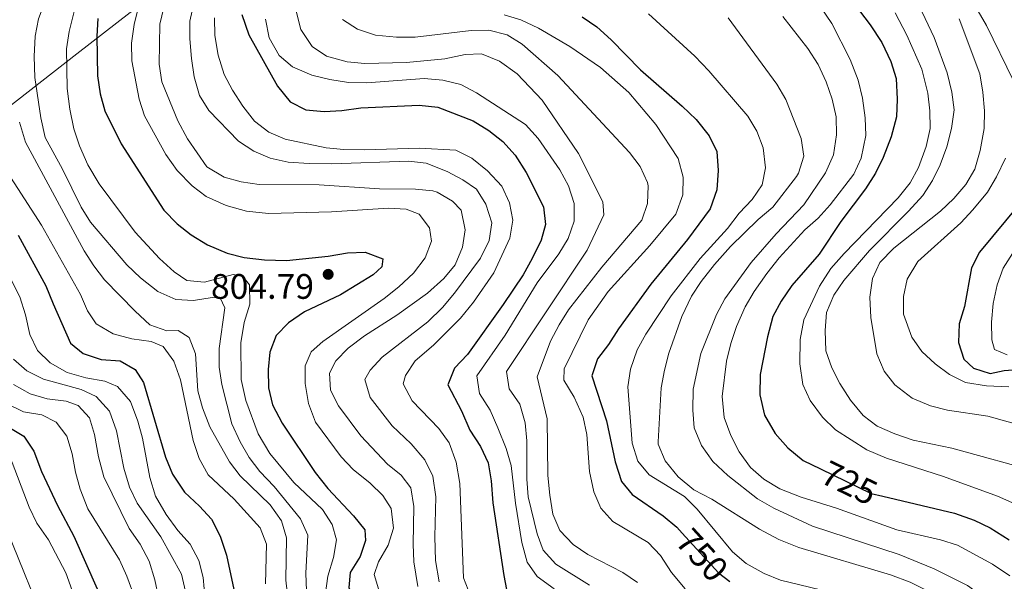
# Model space of a CAD drawing. Units: metres. Extents: x 655052 to 661996, y 739639 to 744422.
# Drawn here: x 655383 to 655662, y 740268 to 740427 of the extents above; entities that cross this region are included whole.
import ezdxf
from ezdxf.enums import TextEntityAlignment as Align

# ---------------------------------------------------------------- set-up
doc = ezdxf.new("R2010")
doc.units = ezdxf.units.M
doc.header["$MEASUREMENT"] = 0
doc.linetypes.add('DGN Style 5', pattern=[60.623913, 25.981677, -34.642236])
for name, color, linetype, lineweight in [('Divisiones administrativas específicas', 7, 'Continuous', 5), ('Elementos auxiliares', 7, 'Continuous', 5), ('Relieve y altimetría', 7, 'Continuous', 5), ('Textos de rotulación', 7, 'Continuous', 5)]:
    doc.layers.add(name, color=color, linetype=linetype, lineweight=lineweight)
doc.styles.add('Style-Arial', font='txt')
doc.styles.add('Style-ariali', font='ariali.shx', dxfattribs={"bigfont": 'arialibig.shx'})

# ---------------------------------------------------------------- blocks, each defined once
blk = doc.blocks.new('5PATER_584')
at = {"layer": 'Relieve y altimetría', "linetype": 'Continuous', "lineweight": 5}
h = blk.add_hatch(color=250, dxfattribs=at)
edge = h.paths.add_edge_path()
edge.add_ellipse((0, 0), major_axis=(-1.1, -1.11), ratio=0.999422, start_angle=0, end_angle=360)

msp = doc.modelspace()

# ---------------------------------------------------------------- linework, layer by layer
at = {"layer": 'Divisiones administrativas específicas', "color": 250, "linetype": 'Continuous', "lineweight": 5}
msp.add_polyline3d([(655372.8, 740396.508, 820.736), (655399.608, 740417.32, 803.333), (655414.684, 740428.932, 795.912), (655424.87, 740435.28, 790.338), (655434.835, 740440.731, 785.071), (655448.048, 740447.699, 777.024), (655450.596, 740449.164, 775.962), (655468.83, 740459.648, 768.375), (655493.268, 740472.367, 755.611), (655514.561, 740484.208, 744.046), (655535.267, 740494.756, 731.117), (655558.549, 740507.814, 716.714), (655571.635, 740514.777, 711.431), (655590.037, 740518.887, 702.749), (655610.032, 740524.58, 692.649), (655633.933, 740531.179, 690.534), (655655.884, 740535.546, 682.226), (655677.04, 740540.774, 677.513)], dxfattribs=at)
at = {"layer": 'Elementos auxiliares', "color": 250, "linetype": 'Continuous', "lineweight": 5}
msp.add_3dface([(655155.95, 739638.7), (655051.66, 744265.47), (661862.45, 744422.28), (661971.41, 739795.5)], dxfattribs=at)
at = {"layer": 'Relieve y altimetría', "color": 30, "linetype": 'Continuous', "lineweight": 5, "flags": 128}
for points, elevation in [([(655416.1, 740366.912), (655405.964, 740380.559), (655402.747, 740385.885), (655400.319, 740391.295), (655398.781, 740396.052), (655397.626, 740401.622), (655396.854, 740407.48), (655396.73, 740418.671), (655397.452, 740423.619), (655400.364, 740435.414), (655404.156, 740445.246), (655407.086, 740449.593), (655409.188, 740454.135), (655408.603, 740458.122), (655406.295, 740462.562), (655399.087, 740471.371), (655392.885, 740480.813), (655385.032, 740495.445), (655383.007, 740500.535)], 805), ([(655417.619, 740353.933), (655413.782, 740357.598), (655403.497, 740369.677), (655400.851, 740373.92), (655395.515, 740384.705), (655390.607, 740393.665), (655389.438, 740399.17), (655387.746, 740410.603), (655387.545, 740416.525), (655387.809, 740422.26), (655388.742, 740427.172), (655390.778, 740432.398), (655396.019, 740443.321), (655399.263, 740448.333), (655400.857, 740453.506), (655400.481, 740458.436), (655398.564, 740461.619), (655388.918, 740474.568), (655382.572, 740483.87)], 810), ([(655508.725, 740362.607), (655509.458, 740367.556), (655508.355, 740373.069), (655505.859, 740375.645), (655501.524, 740378.205), (655500.328, 740378.548), (655495.378, 740379.027), (655485.246, 740379.169), (655468.171, 740380.29), (655451.229, 740380.389), (655446.076, 740381.127), (655441.255, 740382.438), (655436.433, 740385.319), (655430.916, 740393.219), (655428.201, 740398.312), (655423.701, 740409.391), (655422.865, 740414.325), (655423.089, 740425.635), (655425.709, 740436.764)], 790), ([(655482.621, 740320.184), (655481.094, 740325.226), (655482.569, 740327.847), (655485.984, 740331.498), (655498.925, 740341.524), (655503.028, 740345.536), (655506.434, 740349.608), (655513.782, 740359.509), (655516.301, 740364.505), (655517.008, 740369.492), (655515.277, 740374.754), (655512.726, 740379.054), (655508.862, 740381.719), (655504.42, 740384.009), (655498.484, 740386.354), (655493.515, 740386.962), (655471.756, 740386.202), (655465.298, 740386.32), (655459.429, 740386.713), (655454.268, 740387.78), (655449.669, 740389.739), (655445.315, 740392.615), (655436.971, 740401.279), (655434.342, 740405.53), (655432.778, 740410.761), (655432.067, 740416.014), (655431.57, 740421.488), (655431.586, 740426.573), (655433.917, 740437.064)], 785), ([(655486.532, 740348.131), (655490.671, 740351.387), (655494.862, 740355.301), (655498.188, 740359.592), (655499.974, 740364.289), (655499.376, 740368.113), (655496.456, 740371.997), (655492.803, 740373.362), (655487.809, 740373.649), (655471.621, 740372.626), (655453.787, 740372.115), (655447.579, 740372.79), (655441.813, 740374.436), (655436.223, 740377.008), (655432.227, 740380.01), (655428.03, 740384.351), (655424.781, 740388.854), (655418.781, 740399.722), (655417.226, 740404.474), (655415.132, 740415.31), (655415.113, 740420.31), (655415.791, 740425.601), (655417.202, 740431.358)], 795), ([(655636.219, 740308.064), (655631.042, 740309.856), (655626.054, 740312.046), (655622.09, 740315.091), (655618.519, 740319.364), (655615.505, 740324.119), (655613.191, 740328.55), (655611.505, 740333.337), (655611.339, 740339.098), (655611.661, 740344.155), (655613.749, 740349.101), (655616.592, 740353.217), (655623.886, 740361.704), (655634.948, 740372.843), (655638.918, 740377.266), (655641.653, 740381.477), (655643.904, 740385.94), (655645.733, 740390.977), (655647.11, 740396.22), (655647.78, 740401.503), (655647.186, 740406.461), (655645.883, 740411.942), (655642.16, 740421.936), (655637.068, 740432.73)], 715), ([(655524.944, 740318.209), (655521.948, 740322.552), (655521.153, 740327.527), (655544.032, 740361.775), (655548.742, 740371.76), (655548.395, 740375.439), (655541.512, 740389.081), (655531.275, 740404.218), (655524.168, 740411.627), (655519.172, 740415.202), (655514.053, 740417.323), (655509.515, 740417.088), (655503.747, 740415.903), (655492.918, 740414.887), (655481.127, 740414.53), (655476.045, 740415.072), (655470.281, 740416.586), (655466.151, 740419.374), (655462.997, 740424.124), (655461.627, 740429.36)], 765), ([(655520.483, 740428.359), (655525.258, 740426.894), (655530.25, 740424.572), (655539.126, 740419.376), (655547.757, 740413.383), (655555.82, 740406.325), (655563.376, 740397.345), (655569.745, 740387.735), (655571.108, 740382.44), (655571.033, 740377.435), (655569.052, 740371.926), (655561.765, 740363.139), (655549.928, 740350.087), (655544.243, 740342.116), (655537.521, 740328.273), (655537.397, 740325.042), (655540.273, 740320.235)], 755), ([(655575.982, 740359.4), (655583.689, 740367.939), (655587.013, 740372.295), (655590.679, 740376.132), (655593.473, 740380.261), (655594.492, 740385.043), (655593.77, 740390.689), (655591.951, 740395.389), (655589.429, 740399.708), (655578.389, 740412.528), (655574.412, 740416.586), (655561.363, 740428.601)], 745), ([(655605.254, 740374.603), (655611.469, 740383.691), (655613.68, 740388.777), (655614.54, 740394.439), (655614.438, 740399.503), (655613.33, 740404.448), (655611.585, 740409.392), (655609.313, 740414.304), (655606.42, 740418.786), (655599.357, 740427.845)], 735), ([(655605.267, 740342.056), (655609.693, 740351.579), (655612.942, 740356.598), (655616.689, 740360.886), (655631.936, 740376.577), (655635.33, 740380.802), (655637.751, 740385.175), (655639.901, 740391.113), (655641.036, 740396.209), (655640.987, 740401.213), (655640.398, 740406.176), (655638.678, 740412.947), (655634.457, 740422.558), (655631.137, 740428.841)], 720), ([(655622.662, 740399.18), (655621.905, 740404.793), (655620.655, 740409.806), (655618.413, 740415.681), (655613.177, 740425.833), (655610.177, 740430.308)], 730), ([(655664.622, 740409.668), (655656.995, 740425.285), (655653.913, 740430.482)], 705), ([(655500.484, 740334.971), (655508.137, 740342.556), (655511.796, 740347.082), (655517.599, 740355.38), (655522.116, 740365.163), (655522.988, 740370.253), (655522.023, 740375.153), (655519.816, 740379.89), (655515.75, 740384.197), (655511.327, 740387.765), (655506.864, 740390.034), (655496.587, 740390.653), (655480.983, 740390.167), (655475.121, 740390.23), (655470.143, 740390.701), (655458.527, 740393.143), (655453.94, 740395.128), (655449.868, 740398.292), (655446.571, 740402.48), (655443.657, 740407.026), (655441.328, 740411.446), (655439.559, 740416.878), (655438.695, 740422.453), (655438.512, 740427.449)], 780), ([(655529.876, 740352.511), (655536.013, 740360.731), (655538.614, 740365.071), (655540.345, 740369.983), (655540.345, 740374.987), (655538.738, 740380.001), (655536.264, 740384.538), (655530.163, 740393.339), (655526.538, 740397.332), (655512.715, 740406.292), (655508.279, 740408.594), (655503.187, 740409.843), (655497.903, 740410.308), (655481.702, 740409.139), (655476.498, 740409.217), (655471.147, 740410.017), (655466.113, 740411.285), (655460.659, 740413.662), (655456.806, 740416.828), (655454.057, 740421.823), (655452.957, 740427.105)], 770), ([(655561.293, 740379.96), (655561.084, 740380.935), (655559.006, 740385.431), (655555.94, 740389.385), (655535.712, 740411.201), (655525.621, 740420.028), (655521.4, 740422.7), (655516.179, 740424.026), (655511.179, 740423.846), (655495.351, 740422.036), (655490.083, 740422.047), (655484.079, 740422.568), (655478.969, 740424.295), (655474.782, 740426.991)], 760), ([(655580.011, 740357.718), (655584.526, 740362.871), (655592.387, 740370.426), (655596.52, 740373.945), (655603.238, 740382.635), (655603.808, 740383.527), (655605.313, 740388.329), (655604.571, 740393.356), (655600.171, 740404.384), (655597.624, 740408.688), (655583.849, 740427.471)], 740), ([(655625.926, 740332.528), (655624.209, 740342.791), (655623.981, 740348.484), (655624.716, 740353.769), (655626.77, 740358.331), (655630.73, 740362.34), (655643.97, 740372.778), (655647.706, 740376.419), (655651.173, 740380.317), (655653.637, 740384.669), (655655.162, 740390.002), (655656.276, 740396.171), (655656.428, 740401.169), (655655.975, 740406.437), (655655.067, 740411.618), (655649.193, 740427.184)], 710), ([(655433.215, 740332.502), (655431.372, 740337.145), (655428.323, 740339.107), (655425.033, 740339.032), (655420.274, 740340.651), (655416.098, 740344.532), (655407.451, 740353.446), (655404.378, 740357.401), (655401.724, 740361.645), (655385.076, 740392.358), (655383.386, 740398.001)], 815), ([(655663.573, 740269.69), (655658.679, 740273.054), (655648.747, 740278.358), (655643.977, 740279.86), (655631.593, 740282.707), (655614.515, 740288.861), (655604.503, 740291.995), (655598.535, 740294.331), (655593.995, 740297.059), (655590.2, 740300.311), (655587.014, 740304.736), (655584.61, 740309.372), (655582.797, 740314.516), (655582.201, 740320.428), (655583.417, 740330.376), (655584.624, 740335.431), (655586.198, 740340.175), (655588.667, 740345.795), (655591.221, 740350.093), (655594.841, 740355.155), (655598.359, 740359.647), (655605.62, 740367.517), (655609.363, 740370.831), (655612.766, 740374.618), (655619.418, 740383.241), (655621.546, 740387.757), (655622.855, 740394.184), (655622.662, 740399.18)], 730), ([(655663.252, 740323.114), (655656.953, 740323.418), (655651.004, 740324.401), (655646.529, 740326.631), (655642.468, 740329.659), (655638.689, 740333.141), (655635.804, 740337.206), (655633.509, 740343.69), (655633.451, 740348.69), (655634.559, 740353.624), (655637.527, 740358.546), (655649.711, 740369.477), (655653.096, 740373.154), (655657.283, 740378.145), (655659.774, 740382.479), (655662.395, 740387.809)], 705), ([(655427.061, 740330.393), (655424.003, 740334.537), (655420.612, 740335.974), (655415.196, 740336.707), (655409.896, 740338.1), (655405.09, 740340.953), (655402.635, 740344.65), (655400.618, 740349.227), (655389.615, 740368.895), (655379.947, 740383.706)], 820), ([(655558.204, 740267.809), (655554.072, 740270.626), (655544.194, 740275.786), (655540.051, 740278.585), (655536.269, 740282.584), (655534.254, 740287.168), (655533.436, 740292.485), (655532.886, 740298.047), (655532.72, 740314.105), (655529.812, 740325.962), (655533.664, 740336.059), (655536.059, 740340.723), (655538.704, 740344.965), (655548.16, 740356.978), (655559.419, 740370.229), (655561.089, 740374.943), (655561.293, 740379.96)], 760), ([(655669.006, 740253.071), (655660.07, 740260.887), (655651.614, 740266.977), (655642.211, 740271.665), (655632.272, 740275.726), (655607.738, 740283.759), (655596.809, 740288.875), (655592.205, 740291.535), (655583.759, 740298.059), (655579.586, 740302.046), (655576.321, 740306.58), (655574.297, 740311.604), (655573.917, 740316.59), (655573.983, 740322.462), (655576.156, 740332.548), (655580.545, 740343.617), (655582.918, 740348.022), (655590.351, 740358.262), (655597.463, 740366.361), (655605.254, 740374.603)], 735), ([(655469.979, 740264.814), (655470.659, 740269.637), (655472.25, 740274.941), (655473.043, 740279.893), (655471.839, 740284.282), (655469.129, 740288.495), (655460.967, 740296.083), (655454.218, 740304.319), (655450.907, 740309.879), (655447.379, 740319.251), (655446.144, 740325.244), (655445.986, 740335.57), (655446.961, 740341.33), (655448.555, 740346.502), (655448.429, 740352.03), (655446.532, 740354.358), (655443.819, 740354.954), (655435.704, 740352.727), (655430.731, 740353.184), (655427.144, 740355.626), (655423.04, 740359.418), (655416.1, 740366.912)], 805), ([(655662.863, 740332.167), (655659.271, 740333.731), (655658.486, 740336.413), (655658.411, 740341.413), (655658.881, 740346.725), (655659.974, 740351.987), (655661.66, 740356.695), (655667.427, 740365.719)], 695), ([(655496.087, 740266.755), (655494.955, 740273.662), (655494.761, 740278.658), (655494.992, 740289.335), (655494.148, 740294.583), (655491.367, 740298.141), (655487.462, 740301.271), (655479.984, 740309.273), (655473.666, 740317.754), (655471.335, 740322.177), (655471.083, 740327.045), (655472.848, 740330.51), (655476.332, 740334.102), (655480.981, 740337.604), (655490.134, 740343.416), (655498.782, 740349.641), (655503.462, 740353.795), (655506.612, 740357.674), (655508.725, 740362.607)], 790), ([(655386.263, 740337.967), (655385.081, 740343.54), (655383.515, 740348.64), (655378.45, 740358.483)], 830), ([(655662.379, 740239.363), (655659.68, 740243.908), (655655.98, 740247.313), (655647.356, 740253.578), (655642.078, 740256.346), (655632.608, 740260.534), (655626.531, 740262.238), (655615.482, 740264.409), (655598.669, 740268.523), (655594.051, 740270.43), (655588.969, 740273.18), (655585.077, 740276.482), (655575.098, 740288.594), (655571.568, 740292.149), (655561.509, 740298.293), (655558.351, 740302.164), (655556.762, 740307.205), (655555.475, 740323.177), (655556.229, 740328.109), (655558.159, 740333.631), (655560.636, 740338.074), (655567.794, 740348.875), (655575.982, 740359.4)], 745), ([(655663.228, 740249.955), (655658.924, 740253.817), (655650.199, 740260.03), (655644.883, 740263.109), (655635.347, 740267.932), (655629.793, 740269.977), (655603.854, 740277.778), (655598.208, 740279.953), (655592.74, 740282.923), (655579.246, 740291.372), (655574.181, 740294.022), (655569.752, 740297.674), (655566.025, 740302.264), (655564.096, 740306.925), (655564.059, 740307.619), (655564.96, 740322.916), (655565.826, 740327.84), (655567.13, 740332.702), (655570.805, 740343.058), (655573.522, 740348.792), (655576.265, 740352.972), (655580.011, 740357.718)], 740), ([(655464.547, 740265.519), (655464.366, 740270.515), (655464.978, 740281.266), (655462.914, 740285.824), (655455.446, 740294.942), (655451.398, 740299.196), (655448.35, 740303.159), (655445.804, 740307.617), (655443.439, 740312.692), (655440.63, 740323.774), (655439.876, 740328.717), (655439.831, 740334.028), (655441.518, 740345.458), (655440.135, 740348.324), (655437.894, 740348.404), (655432.58, 740347.558), (655427.594, 740347.879), (655422.486, 740350.097), (655417.619, 740353.933)], 810), ([(655534.687, 740266.078), (655529.867, 740269.524), (655527.02, 740273.635), (655525.498, 740279.169), (655523.736, 740290.268), (655522.498, 740300.962), (655521.08, 740305.756), (655518.764, 740311.61), (655516.544, 740316.564), (655513.539, 740321.302), (655512.806, 740326.309), (655520.812, 740337.719), (655529.876, 740352.511)], 770), ([(655485.269, 740265.069), (655483.706, 740270.103), (655484.941, 740273.687), (655487.664, 740278.425), (655489.223, 740283.196), (655488.531, 740288.731), (655486.159, 740292.416), (655482.552, 740295.879), (655477.825, 740299.798), (655474.353, 740303.395), (655467.163, 740313.167), (655465.151, 740318.472), (655464.231, 740324.114), (655464.206, 740329.115), (655465.937, 740333.042), (655469.161, 740336.013), (655486.532, 740348.131)], 795), ([(655669.915, 740287.958), (655660.075, 740292.253), (655644.8, 740297.788), (655628.679, 740303.016), (655623.094, 740305.391), (655614.208, 740310.983), (655610.57, 740314.587), (655607.104, 740319.314), (655605.023, 740323.862), (655604.122, 740329.618), (655604.209, 740336.5), (655605.267, 740342.056)], 720), ([(655436.799, 740253.263), (655435.308, 740269.227), (655434.078, 740274.071), (655431.678, 740278.691), (655428.166, 740282.586), (655424.848, 740287.033), (655421.843, 740292.239), (655420.296, 740297.494), (655418.144, 740308.606), (655416.868, 740313.44), (655414.746, 740318.999), (655411.093, 740323.261), (655407.503, 740324.759), (655402.148, 740325.69), (655396.845, 740327.215), (655392.042, 740329.937), (655388.487, 740333.453), (655386.263, 740337.967)], 830), ([(655510.995, 740264.031), (655509.033, 740269.188), (655507.986, 740295.825), (655506.904, 740301.865), (655504.936, 740307.286), (655502.011, 740311.367), (655494.457, 740319.228), (655491.912, 740323.976), (655492.582, 740326.362), (655495.374, 740330.524), (655500.484, 740334.971)], 780), ([(655423.387, 740280.743), (655416.666, 740290.286), (655414.492, 740294.789), (655412.883, 740300.209), (655410.864, 740310.764), (655408.828, 740316.314), (655405.046, 740320.442), (655400.787, 740322.386), (655390.183, 740325.37), (655385.455, 740327.699), (655381.649, 740330.941)], 835), ([(655452.991, 740267.502), (655453.265, 740278.643), (655451.459, 740283.326), (655444.15, 740291.407), (655436.784, 740298.272), (655434.263, 740302.891), (655432.517, 740307.962), (655428.894, 740325.101), (655427.061, 740330.393)], 820), ([(655459.541, 740261.067), (655458.768, 740268.548), (655458.899, 740280.477), (655457.526, 740285.275), (655454.315, 740289.812), (655445.856, 740298.024), (655442.762, 740301.95), (655437.251, 740311.817), (655435.145, 740317.204), (655433.863, 740322.041), (655433.215, 740332.502)], 815), ([(655667.152, 740312.135), (655657.396, 740314.897), (655645.979, 740316.59), (655641.13, 740317.798), (655635.957, 740319.948), (655631.067, 740323.69), (655627.987, 740327.628), (655625.926, 740332.528)], 710), ([(655393.01, 740250.094), (655378.246, 740286.666), (655376.804, 740291.776), (655374.611, 740303.142), (655371.988, 740305.584), (655358.991, 740307.734), (655354.215, 740311.064), (655350.506, 740314.421), (655342.676, 740320.061), (655338.774, 740324.383), (655336.744, 740328.944)], 860), ([(655420.081, 740273.845), (655417.533, 740278.725), (655414.403, 740283.131), (655407.293, 740297.732), (655405.728, 740303.403), (655404.644, 740309.642), (655403.153, 740314.415), (655399.978, 740317.898), (655396.593, 740319.072), (655391.177, 740319.804), (655386.375, 740321.196), (655381.709, 740323.776)], 840), ([(655502.084, 740268.049), (655501.064, 740274.044), (655500.897, 740280.79), (655501.166, 740292.056), (655500.308, 740297.897), (655498.03, 740302.52), (655494.173, 740307.041), (655488.789, 740312.12), (655482.621, 740320.184)], 785), ([(655540.273, 740320.235), (655542.899, 740314.617), (655543.871, 740309.717), (655544.646, 740299.19), (655545.847, 740293.432), (655547.904, 740288.87), (655551.283, 740285.061), (655561.271, 740279.109), (655564.737, 740275.491), (655567.876, 740270.691), (655571.735, 740266.038)], 755), ([(655402.697, 740288.647), (655400.593, 740294.262), (655399.251, 740299.078), (655398.258, 740304.217), (655396.76, 740309.253), (655393.774, 740313.136), (655389.71, 740315.216), (655384.554, 740316.086), (655379.293, 740318.665)], 845), ([(655544.64, 740267.104), (655535.13, 740273.007), (655531.549, 740277.008), (655529.864, 740281.578), (655527.254, 740292.054), (655526.932, 740297.044), (655526.893, 740307.849), (655526.447, 740312.975), (655524.944, 740318.209)], 765), ([(655672.513, 740298.885), (655647.148, 740305.788), (655636.219, 740308.064)], 715), ([(655401.894, 740255.588), (655396.481, 740270.609), (655391.631, 740279.926), (655388.324, 740284.646), (655386.167, 740289.157), (655380.512, 740303.76)], 855), ([(655416.08, 740263.195), (655413.732, 740269.672), (655411.689, 740274.236), (655402.697, 740288.647)], 845), ([(655430.34, 740265.313), (655429.209, 740270.193), (655423.387, 740280.743)], 835), ([(655422.683, 740263.698), (655421.715, 740268.614), (655420.081, 740273.845)], 840)]:
    msp.add_lwpolyline(points, dxfattribs=dict(at, elevation=elevation))
at = {"layer": 'Relieve y altimetría', "color": 30, "linetype": 'Continuous', "lineweight": 25, "flags": 128}
for points, elevation in [([(655617.773, 740433.897), (655624.023, 740425.48), (655627.364, 740420.486), (655629.924, 740415.079), (655631.371, 740410.29), (655631.681, 740404.452), (655631.532, 740399.445), (655630.015, 740393.813), (655627.776, 740388.033), (655625.553, 740383.554), (655622.784, 740379.137), (655615.747, 740369.848), (655609.616, 740360.687), (655601.936, 740351.819), (655598.876, 740347.403), (655596.482, 740343.008), (655594.982, 740337.28), (655592.963, 740326.658), (655592.832, 740320.86), (655594.148, 740315.162), (655597.164, 740309.963), (655600.812, 740305.898), (655605.109, 740302.308), (655610.036, 740299.932)], 725), ([(655446.27, 740428.428), (655448.237, 740422.679), (655456.406, 740408.115), (655459.996, 740403.72), (655464.394, 740401.45), (655469.606, 740400.976), (655474.596, 740401.275), (655479.92, 740402.068), (655496.431, 740402.775), (655501.713, 740402.171), (655511.742, 740398.384), (655516.218, 740395.589), (655520.164, 740392.52), (655523.633, 740388.655), (655526.76, 740383.78), (655531.658, 740374.014), (655532.233, 740369.023), (655530.952, 740364.582), (655528.437, 740359.389), (655525.908, 740354.787)], 775), ([(655405.513, 740427.311), (655405.229, 740422.299), (655405.421, 740411.026), (655406.195, 740405.973), (655407.545, 740401.158), (655412.18, 740391.887), (655424.265, 740373.068), (655427.975, 740369.201), (655431.908, 740366.116), (655436.572, 740363.337), (655442.123, 740360.965), (655446.963, 740359.702), (655452.727, 740359.086), (655458.895, 740358.912), (655470.721, 740360.104), (655476.231, 740361.02), (655481.227, 740361.214), (655486.146, 740359.337), (655485.869, 740357.092), (655483.417, 740354.863), (655474.232, 740349.138), (655464.035, 740344.345), (655459.496, 740341.278), (655456.023, 740337.643), (655454.22, 740332.993), (655453.743, 740328.015), (655453.858, 740322.91), (655454.973, 740318.037), (655457.683, 740312.878), (655467.049, 740298.914)], 800), ([(655542.605, 740427.747), (655546.702, 740424.881), (655550.802, 740421.207)], 750), ([(655550.802, 740421.207), (655559.08, 740412.781), (655570.874, 740402.528), (655574.8, 740398.685), (655578.47, 740394.128), (655580.68, 740389.637), (655581.022, 740384.313), (655580.66, 740378.863), (655578.793, 740373.487), (655572.424, 740364.82), (655561.979, 740352.202), (655552.859, 740339.514), (655550.055, 740335.138), (655546.922, 740331.05), (655545.312, 740326.304), (655549.472, 740313.501), (655551.932, 740301.994), (655553.706, 740296.437), (655556.754, 740292.688), (655565.517, 740286.699), (655569.337, 740283.469), (655570.867, 740281.795)], 750), ([(655669.661, 740378.899), (655655.035, 740361.271), (655652.7, 740356.836), (655650.711, 740345.895), (655649.243, 740340.989), (655649.034, 740335.717), (655650.525, 740331.01), (655653.283, 740328.439), (655658.042, 740326.9), (655661.99, 740327.782), (655666.978, 740328.179)], 700), ([(655382.992, 740366.03), (655390.847, 740351.718), (655392.868, 740346.628), (655397.797, 740335.48), (655401.353, 740332.598), (655406.529, 740330.873), (655411.872, 740330.468), (655416.141, 740328.064), (655418.464, 740324.364), (655424.706, 740303.227), (655426.643, 740298.488), (655430.062, 740293.348), (655434.342, 740289.432), (655437.677, 740285.712), (655440.167, 740280.897), (655441.967, 740275.581), (655446.61, 740253.958)], 825), ([(655525.908, 740354.787), (655520.265, 740346.46), (655510.092, 740332.301), (655506.426, 740328.464), (655504.604, 740323.724), (655508.48, 740316.395), (655510.778, 740310.916), (655513.848, 740306.246), (655515.955, 740301.71), (655516.799, 740296.618), (655517.307, 740290.324), (655520.42, 740269.776), (655521.533, 740263.884), (655523.308, 740258.994)], 775), ([(655379.409, 740312.325), (655384.63, 740309.169), (655387.411, 740305.012), (655389.61, 740299.252), (655394.123, 740289.657), (655398.734, 740280.938), (655405.329, 740266.076)], 850), ([(655467.049, 740298.914), (655470.642, 740294.386), (655477.929, 740286.717), (655481.05, 740282.706), (655481.251, 740279.681), (655479.773, 740275.17), (655476.913, 740270.693), (655476.548, 740266.47), (655478.013, 740262.882), (655482.696, 740253.71), (655485.398, 740249.495), (655490.518, 740242.474)], 800), ([(655627.659, 740292.243), (655647.919, 740287.484), (655653.496, 740285.504), (655657.983, 740283.3), (655663.368, 740279.935)], 725)]:
    msp.add_lwpolyline(points, dxfattribs=dict(at, elevation=elevation))
at = {"layer": 'Relieve y altimetría', "color": 27, "linetype": 'DGN Style 5', "lineweight": 25, "flags": 128}
for points, elevation in [([(655610.036, 740299.932), (655624.385, 740293.012), (655627.659, 740292.243)], 725), ([(655570.867, 740281.795), (655581.163, 740270.529), (655584.323, 740268.097)], 750)]:
    msp.add_lwpolyline(points, dxfattribs=dict(at, elevation=elevation))

# ---------------------------------------------------------------- block references
at = {"layer": 'Relieve y altimetría', "color": 250, "linetype": 'Continuous', "lineweight": 5}
msp.add_blockref('5PATER_584', (655470.72, 740354.953, 804.789), dxfattribs=at)

# ---------------------------------------------------------------- texts
at = {"layer": 'Textos de rotulación', "color": 250, "linetype": 'Continuous', "lineweight": 5, "style": 'Style-Arial'}
msp.add_text('804.79', height=7, dxfattribs=at).set_placement((655437.55, 740348.035, 804.789))
at = {"layer": 'Textos de rotulación', "color": 27, "linetype": 'Continuous', "lineweight": 5, "style": 'Style-ariali'}
for s, rotation, p in [('725', 334.25395, (655618.171, 740296.009, 725)), ('750', 312.42451, (655576.517, 740275.613, 750))]:
    msp.add_text(s, height=7, rotation=rotation, dxfattribs=at).set_placement(p, align=Align.MIDDLE_CENTER)

doc.saveas('drawing.dxf')
